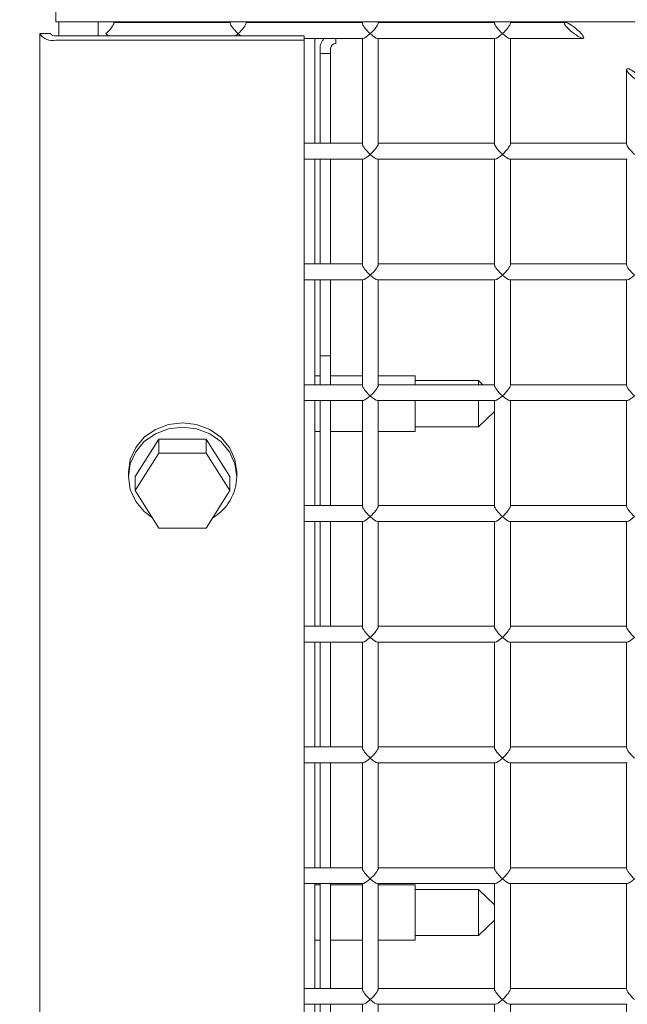
# Model space of a CAD drawing. Units: inches. Extents: x 0.3 to 10.6, y 0.4 to 8.2.
# Drawn here: x 2.4 to 2.5, y 3.4 to 3.5 of the extents above; entities that cross this region are included whole.
import ezdxf

# ---------------------------------------------------------------- set-up
doc = ezdxf.new("R2010")
doc.units = ezdxf.units.IN
doc.header["$MEASUREMENT"] = 0
doc.linetypes.add('SLD-Solid', pattern=[0])
doc.layers.add('TEXT', color=7, linetype='SLD-Solid')
doc.styles.add('SLDTEXTSTYLE0', font='GOTHIC.TTF', dxfattribs={"width": 0.913})
doc.dimstyles.new('SLDDIMSTYLE4', dxfattribs={"dimtxt": 0.08333333333333333, "dimasz": 0.1, "dimexe": 0, "dimexo": 0.0625, "dimgap": 0.02083333333333333, "dimtad": 0, "dimlfac": 40, "dimrnd": 1e-09, "dimzin": 12, "dimdsep": 46, "dimlunit": 5, "dimtxsty": 'SLDTEXTSTYLE0', "dimsah": 1, "dimcen": 0.09, "dimadec": 0, "dimazin": 3, "dimtfac": 1, "dimtdec": 3, "dimtofl": 0, "dimtmove": 0, "dimatfit": 3, "dimfxl": 1, "dimfrac": 2, "dimtolj": 1, "dimtzin": 12, "dimarcsym": 0})

# ---------------------------------------------------------------- blocks, each defined once
blk = doc.blocks.new('_D_13')
at = {"layer": 'TEXT'}
for p, q in [((1.357373989181876, 3.418795825375886), (1.357373989181954, 4.26095069088761)), ((2.881871432895359, 3.542557125655928), (2.881871432895426, 4.260950690887468)), ((1.357373989181943, 4.13595069088761), (1.814862852619384, 4.135950690887568)), ((2.881871432895414, 4.135950690887468), (2.38739377202668, 4.135950690887515))]:
    blk.add_line(p, q, dxfattribs=at)
for points in [[(1.357373989181943, 4.13595069088761), (1.457373989181941, 4.120950690887601), (1.457373989181944, 4.1509506908876)], [(2.881871432895414, 4.135950690887468), (2.781871432895416, 4.150950690887478), (2.781871432895413, 4.120950690887478)]]:
    blk.add_solid(points, dxfattribs=at)
at = {"layer": 'TEXT', "char_height": 0.08333333333333333, "attachment_point": 1, "style": 'SLDTEXTSTYLE0'}
for s, insert in [(' Overall', (1.972424592452719, 4.176192296511734)), ('61"', (1.814862852619382, 4.176192296511746))]:
    blk.add_mtext(s, dxfattribs=dict(at, insert=insert))

msp = doc.modelspace()

# ---------------------------------------------------------------- linework, layer by layer
at = {"color": 7, "linetype": 'SLD-Solid', "lineweight": 15}
for p, q in [((2.426777682894026, 3.548953491303684), (2.426777682894028, 3.526723941269076)), ((2.426777682894028, 3.526723941269076), (2.682027682894028, 3.526723941269076)), ((2.42705268289403, 3.525399552989896), (2.42705268289403, 3.526723941269076)), ((2.430777682894026, 3.526723941269076), (2.430777682894026, 3.525399552989896)), ((2.432277682894026, 3.526590034540496), (2.432277682894026, 3.526723941269076)), ((2.443277682894026, 3.526654673279501), (2.432277682894026, 3.526654673279501)), ((2.443277682894026, 3.526723941269076), (2.443277682894026, 3.526590034540496)), ((2.444777682894026, 3.526590034540496), (2.444777682894026, 3.526723941269076)), ((2.455777682894026, 3.526654673279501), (2.444777682894026, 3.526654673279501)), ((2.451277682894029, 3.526723941269076), (2.451277682894029, 3.526654673279501)), ((2.453277682894027, 3.526723941269076), (2.453277682894027, 3.526654673279501)), ((2.455777682894026, 3.526723941269076), (2.455777682894026, 3.526590034540496)), ((2.457277682894026, 3.526590034540496), (2.457277682894026, 3.526723941269076)), ((2.468277682894026, 3.526654673279501), (2.457277682894026, 3.526654673279501)), ((2.468277682894026, 3.526723941269076), (2.468277682894026, 3.526590034540496)), ((2.469777682894026, 3.526590034540496), (2.469777682894026, 3.526723941269076)), ((2.474971151219608, 3.526654673279501), (2.469777682894026, 3.526654673279501)), ((2.425277682894027, 3.525602618323584), (2.425277682894027, 3.18913592992558)), ((2.426277682894026, 3.525602618323584), (2.425277682894027, 3.525602618323584)), ((2.450277682894026, 3.525399552989897), (2.426777682894027, 3.525399552989896)), ((2.450277682894026, 3.524993422322524), (2.426777682894027, 3.524993422322524)), ((2.450277682894026, 3.524993422322524), (2.450277682894026, 3.525399552989897)), ((2.450277682894026, 3.525154673279501), (2.455842321633031, 3.525154673279501)), ((2.450277682894027, 3.188526733924518), (2.450277682894026, 3.524993422322524)), ((2.451277682894029, 3.525154673279501), (2.451277682894029, 3.515231985596244)), ((2.453277682894027, 3.524666252267803), (2.453277682894027, 3.525154673279501)), ((2.455777682894026, 3.525154673279501), (2.455777682894026, 3.515167346857239)), ((2.457213044155021, 3.525154673279501), (2.46834232163303, 3.525154673279501)), ((2.457277682894026, 3.515167346857239), (2.457277682894026, 3.525154673279501)), ((2.468277682894026, 3.525154673279501), (2.468277682894026, 3.515167346857239)), ((2.469713044155021, 3.525154673279501), (2.476655194057959, 3.525154673279501)), ((2.469777682894026, 3.515167346857239), (2.469777682894026, 3.525154673279501)), ((2.451777682894027, 3.52418684240037), (2.451777682894027, 3.523707432532934)), ((2.452777682894027, 3.52418684240037), (2.452777682894027, 3.523707432532934)), ((2.451777682894027, 3.523707432532934), (2.452777682894027, 3.523707432532934)), ((2.451777682894027, 3.515231985596244), (2.451777682894027, 3.523707432532934)), ((2.452777682894027, 3.523707432532934), (2.452777682894027, 3.515231985596244)), ((2.480777682894026, 3.522212083055877), (2.480777682894026, 3.515167346857239)), ((2.455777682894026, 3.515231985596244), (2.450277682894026, 3.515231985596244)), ((2.468277682894026, 3.515231985596244), (2.457277682894026, 3.515231985596244)), ((2.480777682894026, 3.515231985596244), (2.469777682894026, 3.515231985596244)), ((2.450277682894026, 3.513731985596244), (2.455842321633031, 3.513731985596244)), ((2.451277682894029, 3.513731985596244), (2.451277682894029, 3.503809297912988)), ((2.451777682894027, 3.503809297912988), (2.451777682894027, 3.513731985596244)), ((2.452777682894027, 3.513731985596244), (2.452777682894027, 3.503809297912988)), ((2.455777682894026, 3.513731985596244), (2.455777682894026, 3.503744659173983)), ((2.457213044155021, 3.513731985596244), (2.46834232163303, 3.513731985596244)), ((2.457277682894026, 3.503744659173983), (2.457277682894026, 3.513731985596244)), ((2.468277682894026, 3.513731985596244), (2.468277682894026, 3.503744659173983)), ((2.469713044155021, 3.513731985596244), (2.48084232163303, 3.513731985596244)), ((2.469777682894026, 3.503744659173983), (2.469777682894026, 3.513731985596244)), ((2.480777682894026, 3.513731985596244), (2.480777682894026, 3.503744659173983)), ((2.455777682894026, 3.503809297912988), (2.450277682894027, 3.503809297912988)), ((2.468277682894026, 3.503809297912988), (2.457277682894026, 3.503809297912988)), ((2.480777682894026, 3.503809297912988), (2.469777682894026, 3.503809297912988)), ((2.450277682894027, 3.502309297912988), (2.455842321633031, 3.502309297912988)), ((2.451277682894029, 3.502309297912988), (2.451277682894029, 3.492386610229731)), ((2.451777682894027, 3.495122225702776), (2.451777682894027, 3.502309297912988)), ((2.452777682894027, 3.502309297912988), (2.452777682894027, 3.495122225702776)), ((2.455777682894026, 3.502309297912988), (2.455777682894026, 3.492321971490727)), ((2.457213044155021, 3.502309297912988), (2.468342321633031, 3.502309297912988)), ((2.457277682894026, 3.492321971490727), (2.457277682894026, 3.502309297912988)), ((2.468277682894026, 3.502309297912988), (2.468277682894026, 3.492321971490727)), ((2.469713044155021, 3.502309297912988), (2.48084232163303, 3.502309297912988)), ((2.469777682894026, 3.492321971490727), (2.469777682894026, 3.502309297912988)), ((2.480777682894026, 3.502309297912988), (2.480777682894026, 3.492321971490727)), ((2.452777682894027, 3.495122225702776), (2.451777682894027, 3.495122225702776)), ((2.451777682894027, 3.495122225702776), (2.451777682894027, 3.492386610229731)), ((2.452777682894027, 3.495122225702776), (2.452777682894027, 3.492386610229731)), ((2.451777682894027, 3.493224402388063), (2.451277682894029, 3.493224402388063)), ((2.455777682894026, 3.493224402388063), (2.452777682894027, 3.493224402388063)), ((2.460777682894026, 3.493224402388063), (2.457277682894026, 3.493224402388063)), ((2.460777682894026, 3.493224402388063), (2.460777682894026, 3.492386610229731)), ((2.455777682894026, 3.492386610229731), (2.450277682894027, 3.492386610229731)), ((2.468277682894026, 3.492386610229731), (2.457277682894026, 3.492386610229731)), ((2.466777682894027, 3.492786902388064), (2.460777682894026, 3.492786902388064)), ((2.467189411971169, 3.492386610229731), (2.466777682894027, 3.492786902388064)), ((2.466777682894027, 3.492786902388064), (2.466777682894027, 3.492386610229731)), ((2.480777682894026, 3.492386610229731), (2.469777682894026, 3.492386610229731)), ((2.450277682894027, 3.490886610229731), (2.455842321633031, 3.490886610229731)), ((2.451277682894029, 3.490886610229731), (2.451277682894029, 3.480963922546475)), ((2.451777682894027, 3.490886610229731), (2.451777682894027, 3.480963922546475)), ((2.452777682894027, 3.490886610229731), (2.452777682894027, 3.480963922546475)), ((2.455777682894026, 3.490886610229731), (2.455777682894026, 3.48089928380747)), ((2.457213044155021, 3.490886610229731), (2.46834232163303, 3.490886610229731)), ((2.457277682894026, 3.48089928380747), (2.457277682894026, 3.490886610229731)), ((2.460777682894026, 3.490886610229731), (2.460777682894026, 3.487974402388064)), ((2.466777682894027, 3.490886610229731), (2.466777682894027, 3.488411902388064)), ((2.468277682894026, 3.490886610229731), (2.468277682894026, 3.48089928380747)), ((2.469713044155021, 3.490886610229731), (2.48084232163303, 3.490886610229732)), ((2.469777682894026, 3.48089928380747), (2.469777682894026, 3.490886610229731)), ((2.480777682894026, 3.490886610229732), (2.480777682894026, 3.48089928380747)), ((2.466777682894027, 3.488411902388064), (2.468277682894026, 3.489870235721397)), ((2.460777682894026, 3.488411902388064), (2.466777682894027, 3.488411902388064)), ((2.451277682894029, 3.487974402388064), (2.451777682894027, 3.487974402388064)), ((2.452777682894027, 3.487974402388064), (2.455777682894026, 3.487974402388064)), ((2.457277682894026, 3.487974402388064), (2.460777682894026, 3.487974402388064)), ((2.434303218307812, 3.483694069749097), (2.43654045060092, 3.487235102930905)), ((2.43654045060092, 3.485915178261942), (2.43654045060092, 3.487235102930905)), ((2.43654045060092, 3.487235102930905), (2.441014915187139, 3.487235102930903)), ((2.44101491518714, 3.485915178261942), (2.441014915187139, 3.487235102930903)), ((2.441014915187139, 3.487235102930903), (2.443252147480249, 3.483694069749095)), ((2.434303218307812, 3.482374145080134), (2.43654045060092, 3.485915178261942)), ((2.43654045060092, 3.485915178261942), (2.44101491518714, 3.485915178261942)), ((2.44101491518714, 3.485915178261942), (2.443252147480249, 3.482374145080132)), ((2.433652682894031, 3.484100200416469), (2.433652682894031, 3.483694069749096)), ((2.443902682894031, 3.483694069749096), (2.443902682894031, 3.484100200416469)), ((2.434303218307812, 3.482374145080134), (2.434303218307812, 3.483694069749097)), ((2.443252147480249, 3.482374145080132), (2.443252147480249, 3.483694069749095)), ((2.436540450600921, 3.478833111898323), (2.434303218307812, 3.482374145080134)), ((2.443252147480249, 3.482374145080132), (2.441014915187142, 3.478833111898323)), ((2.455777682894026, 3.480963922546475), (2.450277682894027, 3.480963922546475)), ((2.468277682894026, 3.480963922546475), (2.457277682894026, 3.480963922546475)), ((2.480777682894026, 3.480963922546475), (2.469777682894026, 3.480963922546475)), ((2.450277682894027, 3.479463922546475), (2.45584232163303, 3.479463922546475)), ((2.451277682894029, 3.479463922546475), (2.451277682894029, 3.469541234863218)), ((2.451777682894027, 3.479463922546475), (2.451777682894027, 3.469541234863219)), ((2.452777682894027, 3.479463922546475), (2.452777682894027, 3.469541234863219)), ((2.455777682894026, 3.479463922546475), (2.455777682894026, 3.469476596124213)), ((2.457213044155021, 3.479463922546475), (2.46834232163303, 3.479463922546475)), ((2.457277682894026, 3.469476596124213), (2.457277682894026, 3.479463922546475)), ((2.468277682894026, 3.479463922546475), (2.468277682894026, 3.469476596124214)), ((2.469713044155021, 3.479463922546475), (2.48084232163303, 3.479463922546475)), ((2.469777682894026, 3.469476596124214), (2.469777682894026, 3.479463922546475)), ((2.480777682894026, 3.479463922546475), (2.480777682894026, 3.469476596124214)), ((2.441014915187142, 3.478833111898323), (2.436540450600921, 3.478833111898323)), ((2.455777682894026, 3.469541234863218), (2.450277682894027, 3.469541234863218)), ((2.468277682894026, 3.469541234863219), (2.457277682894026, 3.469541234863219)), ((2.480777682894026, 3.469541234863218), (2.469777682894026, 3.469541234863219)), ((2.450277682894027, 3.468041234863218), (2.455842321633031, 3.468041234863218)), ((2.451277682894029, 3.468041234863218), (2.451277682894029, 3.458118547179962)), ((2.451777682894027, 3.468041234863218), (2.451777682894027, 3.458118547179962)), ((2.452777682894027, 3.468041234863218), (2.452777682894027, 3.458118547179962)), ((2.455777682894026, 3.468041234863218), (2.455777682894026, 3.458053908440957)), ((2.457213044155021, 3.468041234863218), (2.46834232163303, 3.468041234863219)), ((2.457277682894026, 3.458053908440957), (2.457277682894026, 3.468041234863218)), ((2.468277682894026, 3.468041234863219), (2.468277682894026, 3.458053908440957)), ((2.469713044155021, 3.468041234863219), (2.48084232163303, 3.468041234863219)), ((2.469777682894026, 3.458053908440957), (2.469777682894026, 3.468041234863219)), ((2.480777682894026, 3.468041234863219), (2.480777682894026, 3.458053908440957)), ((2.455777682894026, 3.458118547179962), (2.450277682894027, 3.458118547179962)), ((2.468277682894026, 3.458118547179962), (2.457277682894026, 3.458118547179962)), ((2.480777682894026, 3.458118547179962), (2.469777682894026, 3.458118547179962)), ((2.450277682894027, 3.456618547179962), (2.455842321633031, 3.456618547179962)), ((2.451277682894029, 3.456618547179962), (2.451277682894029, 3.446695859496705)), ((2.451777682894027, 3.456618547179962), (2.451777682894027, 3.446695859496705)), ((2.452777682894027, 3.456618547179962), (2.452777682894027, 3.446695859496705)), ((2.455777682894026, 3.456618547179962), (2.455777682894026, 3.446631220757701)), ((2.457213044155021, 3.456618547179962), (2.46834232163303, 3.456618547179962)), ((2.457277682894026, 3.446631220757701), (2.457277682894026, 3.456618547179962)), ((2.468277682894026, 3.456618547179962), (2.468277682894026, 3.446631220757701)), ((2.469713044155021, 3.456618547179962), (2.48084232163303, 3.456618547179962)), ((2.469777682894026, 3.446631220757701), (2.469777682894026, 3.456618547179962)), ((2.480777682894026, 3.456618547179962), (2.480777682894026, 3.446631220757701)), ((2.455777682894026, 3.446695859496705), (2.450277682894027, 3.446695859496705)), ((2.468277682894026, 3.446695859496705), (2.457277682894026, 3.446695859496705)), ((2.480777682894026, 3.446695859496705), (2.469777682894026, 3.446695859496705)), ((2.450277682894027, 3.445195859496706), (2.455842321633031, 3.445195859496706)), ((2.451277682894029, 3.445195859496706), (2.451277682894029, 3.435273171813449)), ((2.451777682894027, 3.445083801460749), (2.451277682894029, 3.445083801460749)), ((2.451777682894027, 3.445195859496706), (2.451777682894027, 3.435273171813449)), ((2.452777682894027, 3.445195859496706), (2.452777682894026, 3.435273171813449)), ((2.455777682894027, 3.445083801460749), (2.452777682894026, 3.445083801460749)), ((2.455777682894026, 3.445195859496706), (2.455777682894026, 3.435208533074444)), ((2.457213044155022, 3.445195859496706), (2.46834232163303, 3.445195859496706)), ((2.457277682894026, 3.435208533074444), (2.457277682894026, 3.445195859496706)), ((2.460777682894026, 3.445083801460749), (2.457277682894027, 3.445083801460749)), ((2.460777682894026, 3.445083801460749), (2.460777682894026, 3.439833801460749)), ((2.466777682894026, 3.444646301460748), (2.460777682894026, 3.444646301460748)), ((2.468277682894027, 3.443187968127415), (2.466777682894026, 3.444646301460748)), ((2.466777682894026, 3.444646301460748), (2.466777682894026, 3.440271301460748)), ((2.468277682894026, 3.445195859496706), (2.468277682894026, 3.435208533074444)), ((2.469713044155021, 3.445195859496706), (2.48084232163303, 3.445195859496706)), ((2.469777682894026, 3.435208533074444), (2.469777682894026, 3.445195859496706)), ((2.480777682894026, 3.445195859496706), (2.480777682894026, 3.435208533074444)), ((2.466777682894026, 3.440271301460749), (2.468277682894027, 3.441729634794083)), ((2.460777682894026, 3.440271301460748), (2.466777682894026, 3.440271301460748)), ((2.451277682894029, 3.439833801460749), (2.451777682894027, 3.439833801460749)), ((2.452777682894026, 3.439833801460749), (2.455777682894027, 3.439833801460749)), ((2.457277682894027, 3.439833801460749), (2.460777682894026, 3.439833801460749)), ((2.455777682894026, 3.435273171813449), (2.450277682894027, 3.435273171813449)), ((2.468277682894026, 3.435273171813449), (2.457277682894026, 3.435273171813449)), ((2.480777682894026, 3.435273171813449), (2.469777682894026, 3.435273171813449)), ((2.450277682894027, 3.433773171813449), (2.45584232163303, 3.433773171813449)), ((2.451277682894029, 3.433773171813449), (2.451277682894029, 3.423850484130192)), ((2.451777682894027, 3.433773171813449), (2.451777682894027, 3.423850484130192)), ((2.452777682894026, 3.433773171813449), (2.452777682894026, 3.423850484130192)), ((2.455777682894026, 3.433773171813449), (2.455777682894026, 3.423785845391188)), ((2.457213044155022, 3.433773171813449), (2.46834232163303, 3.433773171813449)), ((2.457277682894026, 3.423785845391188), (2.457277682894026, 3.433773171813449)), ((2.468277682894026, 3.433773171813449), (2.468277682894026, 3.423785845391188)), ((2.469713044155021, 3.433773171813449), (2.48084232163303, 3.433773171813449)), ((2.469777682894026, 3.423785845391188), (2.469777682894026, 3.433773171813449)), ((2.480777682894026, 3.433773171813449), (2.480777682894026, 3.423785845391188))]:
    msp.add_line(p, q, dxfattribs=at)
at = {"color": 7, "linetype": 'SLD-Solid', "lineweight": 15, "flags": 128}
for points in [[(2.433652682894031, 3.484100200416469), (2.433827313034299, 3.485312328155129), (2.434339302699636, 3.486441851391536), (2.435153760640449, 3.487411794983753), (2.43621518289403, 3.488156058878879), (2.43745123528788, 3.488623922722414), (2.438777682894031, 3.488783502366604), (2.440104130500181, 3.488623922722414), (2.441340182894031, 3.488156058878879), (2.442401605147612, 3.487411794983753), (2.443216063088426, 3.486441851391536), (2.443728052753762, 3.485312328155129), (2.443902682894031, 3.484100200416469), (2.443902682894031, 3.484100200416469)], [(2.435929007510552, 3.479800888145096), (2.43515376064045, 3.48038247518181), (2.434339302699636, 3.481352418774028), (2.433827313034299, 3.482481942010435), (2.433652682894031, 3.483694069749096), (2.433827313034299, 3.484906197487756), (2.434339302699636, 3.486035720724163), (2.435153760640449, 3.48700566431638), (2.43621518289403, 3.487749928211505), (2.43745123528788, 3.488217792055041), (2.438777682894031, 3.488377371699231), (2.440104130500181, 3.488217792055041), (2.441340182894031, 3.487749928211505), (2.442401605147612, 3.48700566431638), (2.443216063088426, 3.486035720724163), (2.443728052753762, 3.484906197487756), (2.443902682894031, 3.483694069749096), (2.443902682894031, 3.483694069749096)]]:
    msp.add_lwpolyline(points, dxfattribs=at)
at = {"color": 7, "linetype": 'SLD-Solid', "lineweight": 15}
for centre, radius, start, end in [((2.426464536188644, 3.52637366747239), 0.001415322413028689, 213.0101042059428, 282.782736979739), ((2.426673300658901, 3.525859634706522), 0.0004717741376794457, 213.010104206117, 282.7827369794291), ((2.453184751959705, 3.524181872803164), 0.00140707784165735, 136.2619617514169, 179.7976391004555), ((2.453267599804525, 3.524176326253134), 0.0004900297629163667, 88.82097110966048, 178.7703254844872), ((2.439298917552045, 3.483773800423766), 0.00460445570122639, 300.3629391837525, 359.0078176931635)]:
    msp.add_arc(centre, radius, start, end, dxfattribs=at)
for centre, major_axis, ratio, start_param, end_param in [((2.431527682894026, 3.5259046732795), (0.0007336623698086519, 0.0007336623698086519), 0.2122099911757357, 4.503281082703306, 6.074077409498804), ((2.444027682894026, 3.525904673279501), (0.000733662369808652, -0.000733662369809096), 0.2122099911759741, 3.350700551273299, 4.921496878066436), ((2.444027682894026, 3.525904673279501), (0.0007336623698086519, 0.0007336623698086519), 0.2122099911760384, 4.503281082703016, 6.074077409498965), ((2.456527682894026, 3.525904673279501), (0.000733662369808208, -0.000733662369809096), 0.2122099911760384, 3.350700551274606, 4.92149687806662), ((2.456527682894026, 3.525904673279501), (0.0007336623698082079, 0.000733662369808652), 0.2122099911757999, 4.503281082702529, 6.074077409496041), ((2.469027682894026, 3.525904673279501), (0.000733662369808652, -0.0007336623698082079), 0.2122099911754973, 3.350700551269564, 4.921496878065733), ((2.469027682894026, 3.525904673279501), (0.0007336623698086519, 0.0007336623698086519), 0.212209991175433, 4.503281082703595, 6.074077409497182), ((2.431527682894026, 3.5259046732795), (0.0007336623698086519, -0.0007336623698086519), 0.2122099911757357, 4.921496878066677, 5.242206151702246), ((2.444027682894026, 3.525904673279501), (0.0007336623698086519, 0.0007336623698086519), 0.2122099911760384, 4.182571809066028, 4.503281082703016), ((2.444027682894026, 3.525904673279501), (0.000733662369808652, -0.000733662369809096), 0.2122099911759741, 4.921496878066436, 5.242206151702689), ((2.456527682894026, 3.525904673279501), (0.0007336623698082079, 0.000733662369808652), 0.2122099911761026, 3.350700551270441, 4.503281082702239), ((2.456527682894026, 3.525904673279501), (0.000733662369808208, -0.000733662369809096), 0.2122099911757357, 4.92149687806633, 6.07407740950008), ((2.469027682894026, 3.525904673279501), (0.0007336623698086519, 0.0007336623698086519), 0.2122099911757357, 3.350700551270702, 4.503281082703306), ((2.469027682894026, 3.525904673279501), (0.000733662369808652, -0.0007336623698082079), 0.2122099911757999, 4.921496878066023, 6.074077409497497), ((2.456527682894026, 3.514481985596244), (0.0007336623698086519, -0.0007336623698086519), 0.2122099911757357, 3.350700551272161, 4.921496878066677), ((2.456527682894026, 3.514481985596244), (0.000733662369808652, 0.0007336623698082079), 0.2122099911761026, 4.503281082703669, 6.074077409499063), ((2.469027682894026, 3.514481985596244), (0.0007336623698086519, -0.0007336623698086519), 0.2122099911760384, 3.350700551271871, 4.921496878066375), ((2.469027682894026, 3.514481985596244), (0.000733662369808652, 0.000733662369809096), 0.2122099911756715, 4.503281082702652, 6.074077409497249), ((2.481527682894026, 3.514481985596245), (0.0007336623698082079, -0.000733662369808652), 0.2122099911761026, 3.350700551273052, 4.921496878066559), ((2.456527682894026, 3.514481985596244), (0.000733662369808652, 0.0007336623698082079), 0.2122099911754973, 3.350700551273755, 4.503281082704249), ((2.456527682894026, 3.514481985596244), (0.0007336623698086519, -0.0007336623698086519), 0.2122099911757357, 4.921496878066677, 6.074077409497347), ((2.469027682894026, 3.514481985596244), (0.000733662369808652, 0.000733662369809096), 0.2122099911759741, 3.350700551269107, 4.503281082702363), ((2.469027682894026, 3.514481985596244), (0.0007336623698086519, -0.0007336623698086519), 0.2122099911757357, 4.921496878066085, 6.074077409498804), ((2.456527682894026, 3.503059297912988), (0.0007336623698082079, -0.0007336623698082079), 0.2122099911758641, 3.350700551271911, 4.921496878066208), ((2.456527682894026, 3.503059297912988), (0.000733662369808208, 0.000733662369809096), 0.212209991175433, 4.503281082702758, 6.07407740949711), ((2.469027682894026, 3.503059297912988), (0.000733662369808652, -0.0007336623698082079), 0.2122099911757999, 3.350700551269274, 4.921496878066023), ((2.469027682894026, 3.503059297912988), (0.0007336623698086519, 0.0007336623698086519), 0.212209991175433, 4.503281082703595, 6.074077409497182), ((2.481527682894026, 3.503059297912988), (0.0007336623698082079, -0.0007336623698082079), 0.2122099911761668, 3.350700551271622, 4.921496878066497), ((2.456527682894026, 3.503059297912988), (0.000733662369808208, 0.000733662369809096), 0.212209991176341, 3.350700551266055, 4.503281082701888), ((2.456527682894026, 3.503059297912988), (0.0007336623698082079, -0.0007336623698082079), 0.2122099911761668, 4.921496878066497, 6.074077409499088), ((2.469027682894026, 3.503059297912988), (0.0007336623698086519, 0.0007336623698086519), 0.2122099911760384, 3.350700551271995, 4.503281082703016), ((2.469027682894026, 3.503059297912988), (0.000733662369808652, -0.0007336623698082079), 0.2122099911757999, 4.921496878066023, 6.074077409497373), ((2.481527682894026, 3.503059297912988), (0.000733662369808208, 0.000733662369809096), 0.2122099911766437, 3.350700551265766, 4.503281082701006), ((2.456527682894026, 3.491636610229731), (0.0007336623698082079, -0.000733662369808652), 0.2122099911757999, 3.350700551272009, 4.92149687806627), ((2.456527682894026, 3.491636610229731), (0.0007336623698082079, 0.000733662369808652), 0.2122099911754973, 4.503281082703411, 6.074077409497208), ((2.469027682894026, 3.491636610229731), (0.0007336623698086519, -0.0007336623698086519), 0.212209991175433, 3.350700551270992, 4.921496878065795), ((2.469027682894026, 3.491636610229731), (0.000733662369808652, 0.000733662369809096), 0.2122099911753688, 4.503281082703534, 6.074077409495752), ((2.481527682894026, 3.491636610229731), (0.0007336623698082079, -0.000733662369808652), 0.2122099911757999, 3.350700551273341, 4.92149687806627), ((2.456527682894026, 3.491636610229731), (0.0007336623698082079, 0.000733662369808652), 0.2122099911757999, 3.350700551270606, 4.503281082703121), ((2.456527682894026, 3.491636610229731), (0.0007336623698082079, -0.000733662369808652), 0.2122099911754973, 4.92149687806598, 6.074077409497151), ((2.469027682894026, 3.491636610229731), (0.000733662369808652, 0.000733662369809096), 0.2122099911756715, 3.350700551270729, 4.503281082703245), ((2.469027682894026, 3.491636610229731), (0.0007336623698086519, -0.0007336623698086519), 0.2122099911757357, 4.921496878066085, 6.074077409497471), ((2.481527682894026, 3.491636610229731), (0.0007336623698082079, 0.000733662369808652), 0.2122099911757999, 3.350700551267942, 4.503281082703121), ((2.456527682894026, 3.480213922546475), (0.0007336623698082079, -0.0007336623698082079), 0.2122099911758641, 3.350700551271911, 4.921496878066208), ((2.456527682894026, 3.480213922546475), (0.0007336623698082079, 0.000733662369808652), 0.2122099911754973, 4.503281082703411, 6.07407740949854), ((2.469027682894026, 3.480213922546475), (0.000733662369808652, -0.0007336623698082079), 0.2122099911754973, 3.350700551269564, 4.921496878065733), ((2.469027682894026, 3.480213922546475), (0.0007336623698086519, 0.0007336623698086519), 0.212209991175433, 4.503281082703595, 6.074077409497182), ((2.481527682894026, 3.480213922546475), (0.000733662369809096, -0.000733662369808208), 0.2122099911757357, 3.350700551269299, 4.921496878065839), ((2.456527682894026, 3.480213922546475), (0.0007336623698082079, 0.000733662369808652), 0.2122099911761026, 3.350700551267526, 4.503281082702832), ((2.456527682894026, 3.480213922546475), (0.0007336623698082079, -0.0007336623698082079), 0.2122099911758641, 4.921496878066208, 6.074077409497471), ((2.469027682894026, 3.480213922546475), (0.0007336623698086519, 0.0007336623698086519), 0.2122099911757357, 3.350700551270702, 4.503281082703306), ((2.469027682894026, 3.480213922546475), (0.000733662369808652, -0.0007336623698082079), 0.2122099911757999, 4.921496878066023, 6.074077409497497), ((2.481527682894026, 3.480213922546475), (0.000733662369809096, 0.000733662369808652), 0.2122099911759741, 3.350700551271842, 4.5032810827032), ((2.456527682894026, 3.468791234863218), (0.0007336623698082079, -0.000733662369808652), 0.2122099911761026, 3.350700551273176, 4.921496878066559), ((2.456527682894026, 3.468791234863218), (0.0007336623698082079, 0.0007336623698082079), 0.2122099911758641, 4.503281082703182, 6.074077409497471), ((2.469027682894026, 3.468791234863219), (0.0007336623698086519, -0.0007336623698086519), 0.212209991175433, 3.350700551270992, 4.921496878065795), ((2.469027682894026, 3.468791234863219), (0.0007336623698086519, 0.0007336623698086519), 0.212209991175433, 4.503281082703595, 6.074077409497182), ((2.481527682894026, 3.468791234863219), (0.000733662369809096, -0.000733662369808652), 0.2122099911756715, 3.350700551270729, 4.9214968780659), ((2.456527682894026, 3.468791234863218), (0.0007336623698082079, 0.0007336623698082079), 0.2122099911758641, 3.350700551272038, 4.503281082703182), ((2.456527682894026, 3.468791234863218), (0.0007336623698082079, -0.000733662369808652), 0.2122099911754973, 4.92149687806598, 6.074077409497026), ((2.469027682894026, 3.468791234863219), (0.0007336623698086519, 0.0007336623698086519), 0.212209991175433, 3.350700551269659, 4.503281082703595), ((2.469027682894026, 3.468791234863219), (0.0007336623698086519, -0.0007336623698086519), 0.212209991175433, 4.921496878065795, 6.074077409499846), ((2.481527682894026, 3.468791234863219), (0.000733662369809096, 0.000733662369808652), 0.2122099911756715, 3.350700551270799, 4.50328108270349), ((2.456527682894026, 3.457368547179962), (0.0007336623698082079, -0.0007336623698082079), 0.2122099911758641, 3.350700551270579, 4.921496878066208), ((2.456527682894026, 3.457368547179962), (0.000733662369808208, 0.000733662369809096), 0.212209991175433, 4.503281082703349, 6.074077409495778), ((2.469027682894026, 3.457368547179962), (0.000733662369808652, -0.0007336623698082079), 0.2122099911754973, 3.350700551269564, 4.921496878065733), ((2.469027682894026, 3.457368547179962), (0.000733662369808652, 0.000733662369809096), 0.2122099911753688, 4.503281082703534, 6.074077409495752), ((2.481527682894026, 3.457368547179962), (0.000733662369809096, -0.000733662369809096), 0.2122099911762126, 3.350700551274493, 4.921496878066542), ((2.456527682894026, 3.457368547179962), (0.000733662369808208, 0.000733662369809096), 0.212209991176341, 3.350700551266055, 4.503281082702481), ((2.456527682894026, 3.457368547179962), (0.0007336623698082079, -0.0007336623698082079), 0.2122099911761668, 4.921496878066497, 6.074077409499088), ((2.469027682894026, 3.457368547179962), (0.000733662369808652, 0.000733662369809096), 0.2122099911759741, 3.350700551267775, 4.503281082702955), ((2.469027682894026, 3.457368547179962), (0.000733662369808652, -0.0007336623698082079), 0.2122099911761026, 4.921496878066313, 6.074077409499119), ((2.456527682894026, 3.445945859496705), (0.0007336623698082079, -0.000733662369808652), 0.2122099911757999, 3.350700551272009, 4.92149687806627), ((2.456527682894026, 3.445945859496705), (0.0007336623698082079, 0.000733662369808652), 0.2122099911754973, 4.503281082703411, 6.074077409497208), ((2.469027682894026, 3.445945859496705), (0.000733662369809096, -0.000733662369808652), 0.2122099911753688, 3.350700551269687, 4.921496878066203), ((2.469027682894026, 3.445945859496705), (0.000733662369809096, 0.000733662369809096), 0.2122099911759099, 4.503281082703139, 6.074077409497638), ((2.481527682894026, 3.445945859496705), (0.000733662369809096, -0.000733662369808652), 0.2122099911756715, 3.350700551270729, 4.921496878066493), ((2.456527682894026, 3.445945859496705), (0.0007336623698082079, 0.000733662369808652), 0.2122099911757999, 3.350700551267942, 4.503281082703121), ((2.456527682894026, 3.445945859496705), (0.0007336623698082079, -0.000733662369808652), 0.2122099911754973, 4.92149687806598, 6.074077409501276), ((2.469027682894026, 3.445945859496705), (0.000733662369809096, 0.000733662369809096), 0.2122099911756073, 3.350700551269493, 4.503281082703428), ((2.469027682894026, 3.445945859496705), (0.000733662369809096, -0.000733662369808652), 0.2122099911762768, 4.921496878067072, 6.074077409499286), ((2.481527682894026, 3.445945859496705), (0.000733662369809096, 0.000733662369809096), 0.2122099911759099, 3.350700551269203, 4.503281082703139), ((2.456527682894026, 3.434523171813449), (0.0007336623698082079, -0.0007336623698082079), 0.2122099911758641, 3.350700551270579, 4.921496878066208), ((2.456527682894026, 3.434523171813449), (0.000733662369808208, 0.000733662369809096), 0.212209991175433, 4.503281082703349, 6.074077409495778), ((2.469027682894026, 3.434523171813449), (0.000733662369809096, -0.000733662369808208), 0.212209991175433, 3.350700551268257, 4.921496878065549), ((2.469027682894026, 3.434523171813449), (0.000733662369809096, 0.000733662369809096), 0.2122099911759099, 4.503281082703731, 6.074077409497638), ((2.481527682894026, 3.43452317181345), (0.000733662369809096, -0.000733662369808652), 0.2122099911759741, 3.350700551271896, 4.92149687806619), ((2.456527682894026, 3.434523171813449), (0.000733662369808208, 0.000733662369809096), 0.212209991176341, 3.350700551265931, 4.503281082702481), ((2.456527682894026, 3.434523171813449), (0.0007336623698082079, -0.0007336623698082079), 0.2122099911761668, 4.921496878066497, 6.074077409499217), ((2.469027682894026, 3.434523171813449), (0.000733662369809096, 0.000733662369809096), 0.2122099911759099, 3.350700551269203, 4.503281082703731), ((2.469027682894026, 3.434523171813449), (0.000733662369809096, -0.000733662369808208), 0.2122099911766437, 4.921496878066709, 6.074077409498268)]:
    msp.add_ellipse(centre, major_axis=major_axis, ratio=ratio, start_param=start_param, end_param=end_param, dxfattribs=at)
for centre, major_axis, ratio in [((2.475813172638783, 3.525904673279501), (0.0009090535867426474, -0.0007259181712875318), 0.2073893195628134), ((2.481527682894026, 3.521654234944919), (0.000734260452863289, -0.0006082161084424165), 0.2513004441648116)]:
    msp.add_ellipse(centre, major_axis=major_axis, ratio=ratio, dxfattribs=at)

# ---------------------------------------------------------------- dimensions: what is measured, and where the dimension line sits
at = {"layer": 'TEXT'}
dim = msp.add_linear_dim(base=(2.881871432895414, 4.135950690887092), p1=(1.357373989181871, 3.368795825375886), p2=(2.881871432895355, 3.492557125655928), text='<> Overall', dimstyle='SLDDIMSTYLE4', dxfattribs=at)
dim.commit()
dim.dimension.update_dxf_attribs({"geometry": '_D_13', "text_midpoint": (2.101128312323379, 4.135950690887165), "dimtype": 160})

doc.saveas('drawing.dxf')
